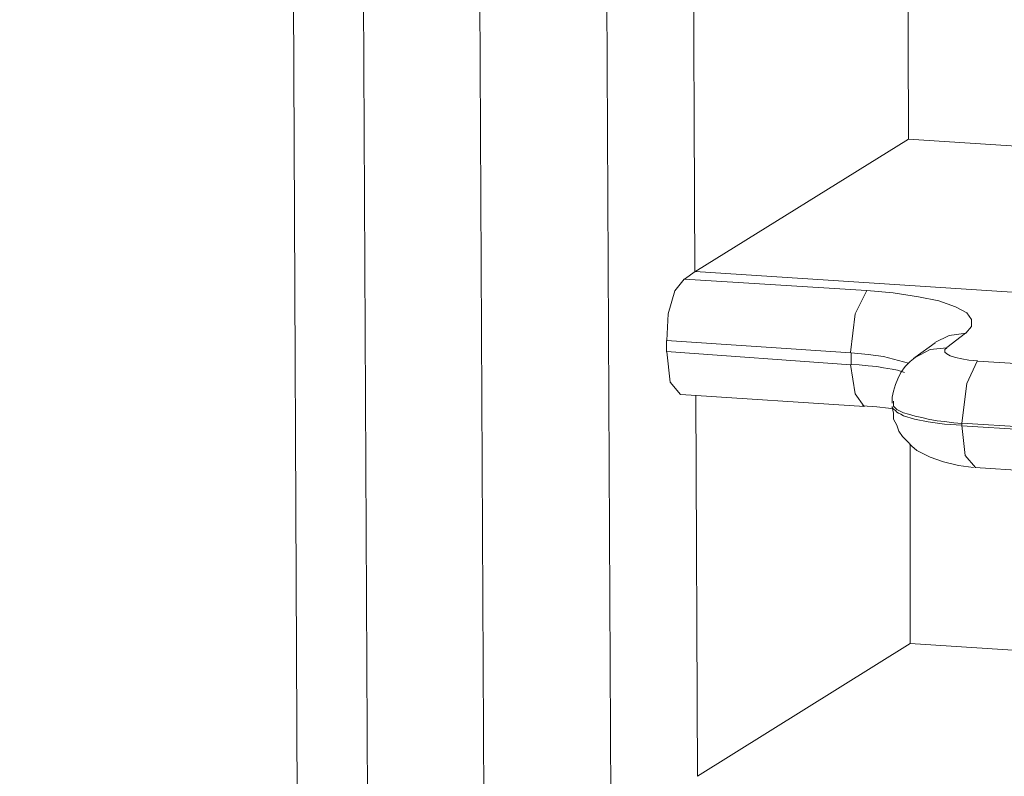
# Model space of a CAD drawing. Units: inches. Extents: x 5.8 to 23.3, y 8.2 to 20.4.
# Drawn here: x 6.9 to 7, y 16.2 to 16.3 of the extents above; entities that cross this region are included whole.
import ezdxf

# ---------------------------------------------------------------- set-up
doc = ezdxf.new("R2010")
doc.units = ezdxf.units.IN
doc.header["$MEASUREMENT"] = 0
doc.layers.add('Vrstva 1', color=7, linetype='Continuous')

msp = doc.modelspace()

# ---------------------------------------------------------------- linework, layer by layer
at = {"layer": 'Vrstva 1', "lineweight": 18}
msp.add_open_spline([(5.815486, 10.69388), (5.815486, 10.69388), (23.298556, 10.69388), (23.298556, 10.69388), (23.298556, 10.69388), (23.298556, 10.69388), (23.298556, 19.41324), (23.298556, 19.41324), (23.298556, 19.41324), (23.298556, 19.41324), (5.815486, 19.41324), (5.815486, 19.41324), (5.815486, 19.41324), (5.815486, 19.41324), (5.815486, 10.69388), (5.815486, 10.69388)], degree=3, knots=[0, 0, 0, 0, 0.25, 0.25, 0.25, 0.25, 0.5, 0.5, 0.5, 0.5, 0.75, 0.75, 0.75, 0.75, 1, 1, 1, 1], dxfattribs=at)
at = {"layer": 'Vrstva 1', "color": 7}
msp.add_open_spline([(6.874136, 13.197881), (6.874136, 13.197881), (6.829116, 13.197561), (6.816206, 13.214491), (6.816206, 13.214491), (6.816206, 13.214491), (6.798396, 17.185361), (6.798396, 17.185361), (6.798396, 17.185361), (6.798396, 17.185361), (6.802166, 17.196291), (6.802166, 17.196291), (6.802166, 17.196291), (6.802166, 17.196291), (6.802876, 17.253551), (6.802876, 17.253551), (6.802876, 17.253551), (6.802876, 17.253551), (6.794126, 17.276411), (6.824426, 17.279831), (6.824426, 17.279831), (6.824426, 17.279831), (7.192586, 17.520711), (7.192586, 17.520711), (7.192586, 17.520711), (7.192586, 17.520711), (7.215696, 17.537611), (7.256686, 17.536481), (7.256686, 17.536481), (7.297676, 17.535351), (10.899716, 17.301141), (10.899716, 17.301141), (10.899716, 17.301141), (10.899716, 17.301141), (10.944626, 17.307071), (10.958276, 17.265651), (10.958276, 17.265651), (10.958276, 17.265651), (10.960006, 17.208681), (10.960006, 17.208681), (10.960006, 17.208681), (10.960006, 17.208681), (10.944236, 17.197491), (10.944236, 17.197491), (10.944236, 17.197491), (10.944236, 17.197491), (10.962616, 13.356451), (10.962616, 13.356451), (10.962616, 13.356451), (10.962616, 13.356451), (10.976306, 13.361211), (10.977436, 13.345721), (10.977436, 13.345721), (10.977436, 13.345721), (10.978706, 13.249311), (10.978706, 13.249311), (10.978706, 13.249311), (10.978706, 13.249311), (10.945896, 13.210541), (10.945896, 13.210541), (10.945896, 13.210541), (10.945896, 13.210541), (10.926876, 13.170751), (10.869866, 13.163901), (10.869866, 13.163901), (10.869866, 13.163901), (10.583486, 12.980881), (10.583486, 12.980881), (10.583486, 12.980881), (10.583486, 12.980881), (10.544646, 12.960071), (10.492046, 12.963381), (10.492046, 12.963381), (10.439446, 12.966811), (10.182626, 12.983461), (10.182626, 12.983461), (10.182626, 12.983461), (10.182626, 12.983461), (10.009476, 12.868951), (10.009476, 12.868951), (10.009476, 12.868951), (10.009476, 12.868951), (9.948486, 12.868951), (9.948486, 12.868951), (9.948486, 12.868951), (9.948486, 12.868951), (9.928766, 12.885351), (9.952996, 12.888351), (9.952996, 12.888351), (9.952996, 12.888351), (9.984436, 12.908841), (9.955296, 12.906801), (9.955296, 12.906801), (9.926186, 12.904681), (9.918146, 12.905851), (9.903996, 12.890891), (9.903996, 12.890891), (9.889786, 12.875971), (9.883576, 12.874941), (9.854156, 12.874941), (9.854156, 12.874941), (9.824806, 12.874941), (9.793366, 12.871871), (9.812526, 12.903021), (9.812526, 12.903021), (9.831716, 12.934141), (9.852956, 12.968531), (9.852956, 12.968531), (9.852956, 12.968531), (9.852956, 12.968531), (9.852956, 13.004661), (9.852956, 13.004661), (9.852956, 13.004661), (9.852956, 13.004661), (9.821516, 13.006181), (9.821516, 13.006181), (9.821516, 13.006181), (9.821516, 13.006181), (7.714806, 13.140761), (7.714806, 13.140761), (7.714806, 13.140761), (7.714806, 13.140761), (7.537356, 13.026921), (7.537356, 13.026921), (7.537356, 13.026921), (7.537356, 13.026921), (7.485216, 13.029351), (7.485216, 13.029351), (7.485216, 13.029351), (7.485216, 13.029351), (7.464826, 13.035461), (7.479676, 13.047801), (7.479676, 13.047801), (7.494526, 13.060151), (7.506736, 13.067911), (7.479676, 13.067911), (7.479676, 13.067911), (7.452656, 13.067911), (7.437556, 13.046991), (7.437556, 13.046991), (7.437556, 13.046991), (7.437556, 13.046991), (7.415506, 13.035071), (7.396846, 13.035071), (7.396846, 13.035071), (7.378186, 13.035071), (7.321916, 13.028051), (7.341956, 13.060401), (7.341956, 13.060401), (7.361846, 13.092711), (7.387106, 13.139171), (7.387106, 13.139171), (7.387106, 13.139171), (7.387106, 13.139171), (7.387036, 13.161721), (7.387036, 13.161721), (7.387036, 13.161721), (7.387036, 13.161721), (6.922746, 13.187611), (6.922746, 13.187611), (6.922746, 13.187611), (6.922746, 13.187611), (6.874136, 13.197881), (6.874136, 13.197881)], degree=3, knots=[0, 0, 0, 0, 0.02439, 0.02439, 0.02439, 0.02439, 0.04878, 0.04878, 0.04878, 0.04878, 0.073171, 0.073171, 0.073171, 0.073171, 0.097561, 0.097561, 0.097561, 0.097561, 0.121951, 0.121951, 0.121951, 0.121951, 0.146341, 0.146341, 0.146341, 0.146341, 0.170732, 0.170732, 0.170732, 0.170732, 0.195122, 0.195122, 0.195122, 0.195122, 0.219512, 0.219512, 0.219512, 0.219512, 0.243902, 0.243902, 0.243902, 0.243902, 0.268293, 0.268293, 0.268293, 0.268293, 0.292683, 0.292683, 0.292683, 0.292683, 0.317073, 0.317073, 0.317073, 0.317073, 0.341463, 0.341463, 0.341463, 0.341463, 0.365854, 0.365854, 0.365854, 0.365854, 0.390244, 0.390244, 0.390244, 0.390244, 0.414634, 0.414634, 0.414634, 0.414634, 0.439024, 0.439024, 0.439024, 0.439024, 0.463415, 0.463415, 0.463415, 0.463415, 0.487805, 0.487805, 0.487805, 0.487805, 0.512195, 0.512195, 0.512195, 0.512195, 0.536585, 0.536585, 0.536585, 0.536585, 0.560976, 0.560976, 0.560976, 0.560976, 0.585366, 0.585366, 0.585366, 0.585366, 0.609756, 0.609756, 0.609756, 0.609756, 0.634146, 0.634146, 0.634146, 0.634146, 0.658537, 0.658537, 0.658537, 0.658537, 0.682927, 0.682927, 0.682927, 0.682927, 0.707317, 0.707317, 0.707317, 0.707317, 0.731707, 0.731707, 0.731707, 0.731707, 0.756098, 0.756098, 0.756098, 0.756098, 0.780488, 0.780488, 0.780488, 0.780488, 0.804878, 0.804878, 0.804878, 0.804878, 0.829268, 0.829268, 0.829268, 0.829268, 0.853659, 0.853659, 0.853659, 0.853659, 0.878049, 0.878049, 0.878049, 0.878049, 0.902439, 0.902439, 0.902439, 0.902439, 0.926829, 0.926829, 0.926829, 0.926829, 0.95122, 0.95122, 0.95122, 0.95122, 0.97561, 0.97561, 0.97561, 0.97561, 1, 1, 1, 1], dxfattribs=at)
at = {"layer": 'Vrstva 1', "lineweight": 30}
msp.add_open_spline([(6.874136, 13.197881), (6.874136, 13.197881), (6.829116, 13.197561), (6.816206, 13.214491), (6.816206, 13.214491), (6.816206, 13.214491), (6.798396, 17.185361), (6.798396, 17.185361), (6.798396, 17.185361), (6.798396, 17.185361), (6.802166, 17.196291), (6.802166, 17.196291), (6.802166, 17.196291), (6.802166, 17.196291), (6.802876, 17.253551), (6.802876, 17.253551), (6.802876, 17.253551), (6.802876, 17.253551), (6.794126, 17.276411), (6.824426, 17.279831), (6.824426, 17.279831), (6.824426, 17.279831), (7.192586, 17.520711), (7.192586, 17.520711), (7.192586, 17.520711), (7.192586, 17.520711), (7.215696, 17.537611), (7.256686, 17.536481), (7.256686, 17.536481), (7.297676, 17.535351), (10.899716, 17.301141), (10.899716, 17.301141), (10.899716, 17.301141), (10.899716, 17.301141), (10.944626, 17.307071), (10.958276, 17.265651), (10.958276, 17.265651), (10.958276, 17.265651), (10.960006, 17.208681), (10.960006, 17.208681), (10.960006, 17.208681), (10.960006, 17.208681), (10.944236, 17.197491), (10.944236, 17.197491), (10.944236, 17.197491), (10.944236, 17.197491), (10.962616, 13.356451), (10.962616, 13.356451), (10.962616, 13.356451), (10.962616, 13.356451), (10.976306, 13.361211), (10.977436, 13.345721), (10.977436, 13.345721), (10.977436, 13.345721), (10.978706, 13.249311), (10.978706, 13.249311), (10.978706, 13.249311), (10.978706, 13.249311), (10.945896, 13.210541), (10.945896, 13.210541), (10.945896, 13.210541), (10.945896, 13.210541), (10.926876, 13.170751), (10.869866, 13.163901), (10.869866, 13.163901), (10.869866, 13.163901), (10.583486, 12.980881), (10.583486, 12.980881), (10.583486, 12.980881), (10.583486, 12.980881), (10.544646, 12.960071), (10.492046, 12.963381), (10.492046, 12.963381), (10.439446, 12.966811), (10.182626, 12.983461), (10.182626, 12.983461), (10.182626, 12.983461), (10.182626, 12.983461), (10.009476, 12.868951), (10.009476, 12.868951), (10.009476, 12.868951), (10.009476, 12.868951), (9.948486, 12.868951), (9.948486, 12.868951), (9.948486, 12.868951), (9.948486, 12.868951), (9.928766, 12.885351), (9.952996, 12.888351), (9.952996, 12.888351), (9.952996, 12.888351), (9.984436, 12.908841), (9.955296, 12.906801), (9.955296, 12.906801), (9.926186, 12.904681), (9.918146, 12.905851), (9.903996, 12.890891), (9.903996, 12.890891), (9.889786, 12.875971), (9.883576, 12.874941), (9.854156, 12.874941), (9.854156, 12.874941), (9.824806, 12.874941), (9.793366, 12.871871), (9.812526, 12.903021), (9.812526, 12.903021), (9.831716, 12.934141), (9.852956, 12.968531), (9.852956, 12.968531), (9.852956, 12.968531), (9.852956, 12.968531), (9.852956, 13.004661), (9.852956, 13.004661), (9.852956, 13.004661), (9.852956, 13.004661), (9.821516, 13.006181), (9.821516, 13.006181), (9.821516, 13.006181), (9.821516, 13.006181), (7.714806, 13.140761), (7.714806, 13.140761), (7.714806, 13.140761), (7.714806, 13.140761), (7.537356, 13.026921), (7.537356, 13.026921), (7.537356, 13.026921), (7.537356, 13.026921), (7.485216, 13.029351), (7.485216, 13.029351), (7.485216, 13.029351), (7.485216, 13.029351), (7.464826, 13.035461), (7.479676, 13.047801), (7.479676, 13.047801), (7.494526, 13.060151), (7.506736, 13.067911), (7.479676, 13.067911), (7.479676, 13.067911), (7.452656, 13.067911), (7.437556, 13.046991), (7.437556, 13.046991), (7.437556, 13.046991), (7.437556, 13.046991), (7.415506, 13.035071), (7.396846, 13.035071), (7.396846, 13.035071), (7.378186, 13.035071), (7.321916, 13.028051), (7.341956, 13.060401), (7.341956, 13.060401), (7.361846, 13.092711), (7.387106, 13.139171), (7.387106, 13.139171), (7.387106, 13.139171), (7.387106, 13.139171), (7.387036, 13.161721), (7.387036, 13.161721), (7.387036, 13.161721), (7.387036, 13.161721), (6.922746, 13.187611), (6.922746, 13.187611), (6.922746, 13.187611), (6.922746, 13.187611), (6.874136, 13.197881), (6.874136, 13.197881)], degree=3, knots=[0, 0, 0, 0, 0.02439, 0.02439, 0.02439, 0.02439, 0.04878, 0.04878, 0.04878, 0.04878, 0.073171, 0.073171, 0.073171, 0.073171, 0.097561, 0.097561, 0.097561, 0.097561, 0.121951, 0.121951, 0.121951, 0.121951, 0.146341, 0.146341, 0.146341, 0.146341, 0.170732, 0.170732, 0.170732, 0.170732, 0.195122, 0.195122, 0.195122, 0.195122, 0.219512, 0.219512, 0.219512, 0.219512, 0.243902, 0.243902, 0.243902, 0.243902, 0.268293, 0.268293, 0.268293, 0.268293, 0.292683, 0.292683, 0.292683, 0.292683, 0.317073, 0.317073, 0.317073, 0.317073, 0.341463, 0.341463, 0.341463, 0.341463, 0.365854, 0.365854, 0.365854, 0.365854, 0.390244, 0.390244, 0.390244, 0.390244, 0.414634, 0.414634, 0.414634, 0.414634, 0.439024, 0.439024, 0.439024, 0.439024, 0.463415, 0.463415, 0.463415, 0.463415, 0.487805, 0.487805, 0.487805, 0.487805, 0.512195, 0.512195, 0.512195, 0.512195, 0.536585, 0.536585, 0.536585, 0.536585, 0.560976, 0.560976, 0.560976, 0.560976, 0.585366, 0.585366, 0.585366, 0.585366, 0.609756, 0.609756, 0.609756, 0.609756, 0.634146, 0.634146, 0.634146, 0.634146, 0.658537, 0.658537, 0.658537, 0.658537, 0.682927, 0.682927, 0.682927, 0.682927, 0.707317, 0.707317, 0.707317, 0.707317, 0.731707, 0.731707, 0.731707, 0.731707, 0.756098, 0.756098, 0.756098, 0.756098, 0.780488, 0.780488, 0.780488, 0.780488, 0.804878, 0.804878, 0.804878, 0.804878, 0.829268, 0.829268, 0.829268, 0.829268, 0.853659, 0.853659, 0.853659, 0.853659, 0.878049, 0.878049, 0.878049, 0.878049, 0.902439, 0.902439, 0.902439, 0.902439, 0.926829, 0.926829, 0.926829, 0.926829, 0.95122, 0.95122, 0.95122, 0.95122, 0.97561, 0.97561, 0.97561, 0.97561, 1, 1, 1, 1], dxfattribs=at)
at = {"layer": 'Vrstva 1', "lineweight": 9}
for points in [[(6.918726, 16.494161), (6.918726, 16.494161), (6.931246, 13.866321), (6.931246, 13.866321)], [(6.948886, 16.492791), (6.948886, 16.492791), (6.961416, 13.865061), (6.961416, 13.865061)], [(6.925476, 16.492221), (6.925476, 16.492221), (6.937996, 13.864411), (6.937996, 13.864411)], [(6.949196, 13.863601), (6.949196, 13.863601), (6.936676, 16.491441), (6.936676, 16.491441)], [(6.984826, 16.393871), (6.984826, 16.393871), (9.173776, 16.251241), (9.173776, 16.251241)], [(9.172316, 16.245321), (9.172316, 16.245321), (6.983296, 16.387911), (6.983296, 16.387911)], [(6.983306, 16.387701), (6.983306, 16.387701), (9.172286, 16.245071), (9.172286, 16.245071)], [(6.984576, 16.383651), (6.984576, 16.383651), (9.173526, 16.241021), (9.173526, 16.241021)], [(6.985126, 16.345321), (6.985126, 16.345321), (9.174086, 16.202691), (9.174086, 16.202691)], [(9.172456, 16.196761), (9.172456, 16.196761), (6.983546, 16.339351), (6.983546, 16.339351)], [(6.983546, 16.339141), (6.983546, 16.339141), (9.172456, 16.196551), (9.172456, 16.196551)], [(6.984816, 16.335091), (6.984816, 16.335091), (9.173796, 16.192491), (9.173796, 16.192491)], [(6.985306, 16.296811), (6.985306, 16.296811), (9.174226, 16.154181), (9.174226, 16.154181)], [(6.958336, 16.256851), (6.958336, 16.256851), (6.958166, 16.293501), (6.958166, 16.293501)], [(9.172706, 16.148181), (9.172706, 16.148181), (6.983756, 16.290851), (6.983756, 16.290851)], [(6.983756, 16.290641), (6.983756, 16.290641), (9.172706, 16.147971), (9.172706, 16.147971)], [(6.978826, 16.288841), (6.978826, 16.288841), (6.978896, 16.269611), (6.978896, 16.269611)], [(6.984986, 16.286581), (6.984986, 16.286581), (9.174006, 16.143951), (9.174006, 16.143951)], [(6.978876, 16.269621), (6.978876, 16.269621), (6.958336, 16.256851), (6.958336, 16.256851)], [(7.034686, 16.265991), (7.034686, 16.265991), (6.978876, 16.269621), (6.978876, 16.269621)], [(6.957336, 16.256171), (6.957336, 16.256171), (6.958356, 16.256881), (6.958356, 16.256881)], [(7.151676, 16.244281), (7.151676, 16.244281), (6.958356, 16.256881), (6.958356, 16.256881)], [(6.957336, 16.256171), (6.957336, 16.256171), (6.974866, 16.255081), (6.974866, 16.255081)], [(6.984386, 16.250951), (6.984386, 16.250951), (6.982586, 16.249571), (6.982586, 16.249571)], [(6.973356, 16.249081), (6.973356, 16.249081), (6.955606, 16.250251), (6.955606, 16.250251)], [(6.955626, 16.249161), (6.955626, 16.249161), (6.955626, 16.250251), (6.955626, 16.250251)], [(6.981446, 16.250041), (6.981446, 16.250041), (6.979506, 16.248631), (6.979506, 16.248631)], [(6.955606, 16.249191), (6.955606, 16.249191), (6.973356, 16.247921), (6.973356, 16.247921)], [(6.973366, 16.247961), (6.973366, 16.247961), (6.973366, 16.249051), (6.973366, 16.249051)], [(6.985556, 16.248271), (6.985556, 16.248271), (9.174466, 16.105641), (9.174466, 16.105641)], [(6.956986, 16.245061), (6.956986, 16.245061), (6.974656, 16.243901), (6.974656, 16.243901)], [(6.958586, 16.208341), (6.958586, 16.208341), (6.958446, 16.244961), (6.958446, 16.244961)], [(6.977446, 16.244221), (6.977446, 16.244221), (6.977446, 16.244431), (6.977446, 16.244431)], [(9.172956, 16.099681), (9.172956, 16.099681), (6.984036, 16.242311), (6.984036, 16.242311)], [(6.984036, 16.242311), (6.984036, 16.242311), (6.984036, 16.242061), (6.984036, 16.242061)], [(6.984036, 16.242061), (6.984036, 16.242061), (9.172956, 16.099501), (9.172956, 16.099501)], [(6.979066, 16.240301), (6.979066, 16.240301), (6.979066, 16.221111), (6.979066, 16.221111)], [(6.985306, 16.238041), (6.985306, 16.238041), (9.174226, 16.095411), (9.174226, 16.095411)], [(6.979046, 16.221111), (6.979046, 16.221111), (6.958586, 16.208341), (6.958586, 16.208341)], [(7.034856, 16.217481), (7.034856, 16.217481), (6.979046, 16.221111), (6.979046, 16.221111)]]:
    msp.add_open_spline(points, degree=3, dxfattribs=at)
for points, knots in [([(6.955646, 16.250251), (6.955646, 16.250251), (6.955786, 16.252821), (6.955786, 16.252821), (6.955786, 16.252821), (6.955786, 16.252821), (6.956426, 16.255041), (6.956426, 16.255041), (6.956426, 16.255041), (6.956426, 16.255041), (6.957306, 16.256171), (6.957306, 16.256171)], [0, 0, 0, 0, 0.333333, 0.333333, 0.333333, 0.333333, 0.666667, 0.666667, 0.666667, 0.666667, 1, 1, 1, 1]), ([(6.973326, 16.249091), (6.973326, 16.249091), (6.973746, 16.252831), (6.973746, 16.252831), (6.973746, 16.252831), (6.973746, 16.252831), (6.974876, 16.255061), (6.974876, 16.255061)], [0, 0, 0, 0, 0.5, 0.5, 0.5, 0.5, 1, 1, 1, 1]), ([(6.974876, 16.255061), (6.974876, 16.255061), (6.977416, 16.254851), (6.977416, 16.254851), (6.977416, 16.254851), (6.977416, 16.254851), (6.979856, 16.254461), (6.979856, 16.254461), (6.979856, 16.254461), (6.979856, 16.254461), (6.981796, 16.254071), (6.981796, 16.254071), (6.981796, 16.254071), (6.981796, 16.254071), (6.983416, 16.253511), (6.983416, 16.253511), (6.983416, 16.253511), (6.983416, 16.253511), (6.984506, 16.252911), (6.984506, 16.252911), (6.984506, 16.252911), (6.984506, 16.252911), (6.984966, 16.252281), (6.984966, 16.252281), (6.984966, 16.252281), (6.984966, 16.252281), (6.984966, 16.251601), (6.984966, 16.251601), (6.984966, 16.251601), (6.984966, 16.251601), (6.984406, 16.250971), (6.984406, 16.250971)], [0, 0, 0, 0, 0.125, 0.125, 0.125, 0.125, 0.25, 0.25, 0.25, 0.25, 0.375, 0.375, 0.375, 0.375, 0.5, 0.5, 0.5, 0.5, 0.625, 0.625, 0.625, 0.625, 0.75, 0.75, 0.75, 0.75, 0.875, 0.875, 0.875, 0.875, 1, 1, 1, 1]), ([(6.981436, 16.250051), (6.981436, 16.250051), (6.982816, 16.250751), (6.982816, 16.250751), (6.982816, 16.250751), (6.982816, 16.250751), (6.984436, 16.250961), (6.984436, 16.250961)], [0, 0, 0, 0, 0.5, 0.5, 0.5, 0.5, 1, 1, 1, 1]), ([(6.956946, 16.245061), (6.956946, 16.245061), (6.955966, 16.246261), (6.955966, 16.246261), (6.955966, 16.246261), (6.955966, 16.246261), (6.955646, 16.249151), (6.955646, 16.249151)], [0, 0, 0, 0, 0.5, 0.5, 0.5, 0.5, 1, 1, 1, 1]), ([(6.978876, 16.248091), (6.978876, 16.248091), (6.976476, 16.248731), (6.976476, 16.248731), (6.976476, 16.248731), (6.976476, 16.248731), (6.975026, 16.248901), (6.975026, 16.248901), (6.975026, 16.248901), (6.975026, 16.248901), (6.973366, 16.249081), (6.973366, 16.249081)], [0, 0, 0, 0, 0.333333, 0.333333, 0.333333, 0.333333, 0.666667, 0.666667, 0.666667, 0.666667, 1, 1, 1, 1]), ([(6.979536, 16.248631), (6.979536, 16.248631), (6.980986, 16.249381), (6.980986, 16.249381), (6.980986, 16.249381), (6.980986, 16.249381), (6.982566, 16.249551), (6.982566, 16.249551)], [0, 0, 0, 0, 0.5, 0.5, 0.5, 0.5, 1, 1, 1, 1]), ([(6.982566, 16.249561), (6.982566, 16.249561), (6.982396, 16.249381), (6.982396, 16.249381), (6.982396, 16.249381), (6.982396, 16.249381), (6.982396, 16.249141), (6.982396, 16.249141), (6.982396, 16.249141), (6.982396, 16.249141), (6.982566, 16.248961), (6.982566, 16.248961), (6.982566, 16.248961), (6.982566, 16.248961), (6.982886, 16.248781), (6.982886, 16.248781), (6.982886, 16.248781), (6.982886, 16.248781), (6.983416, 16.248611), (6.983416, 16.248611), (6.983416, 16.248611), (6.983416, 16.248611), (6.984016, 16.248501), (6.984016, 16.248501), (6.984016, 16.248501), (6.984016, 16.248501), (6.984686, 16.248361), (6.984686, 16.248361), (6.984686, 16.248361), (6.984686, 16.248361), (6.985536, 16.248291), (6.985536, 16.248291)], [0, 0, 0, 0, 0.125, 0.125, 0.125, 0.125, 0.25, 0.25, 0.25, 0.25, 0.375, 0.375, 0.375, 0.375, 0.5, 0.5, 0.5, 0.5, 0.625, 0.625, 0.625, 0.625, 0.75, 0.75, 0.75, 0.75, 0.875, 0.875, 0.875, 0.875, 1, 1, 1, 1]), ([(6.979526, 16.248631), (6.979526, 16.248631), (6.979066, 16.248241), (6.979066, 16.248241), (6.979066, 16.248241), (6.979066, 16.248241), (6.978576, 16.247751), (6.978576, 16.247751), (6.978576, 16.247751), (6.978576, 16.247751), (6.978156, 16.247181), (6.978156, 16.247181), (6.978156, 16.247181), (6.978156, 16.247181), (6.977866, 16.246581), (6.977866, 16.246581), (6.977866, 16.246581), (6.977866, 16.246581), (6.977626, 16.246021), (6.977626, 16.246021), (6.977626, 16.246021), (6.977626, 16.246021), (6.977446, 16.245391), (6.977446, 16.245391), (6.977446, 16.245391), (6.977446, 16.245391), (6.977306, 16.244821), (6.977306, 16.244821), (6.977306, 16.244821), (6.977306, 16.244821), (6.977306, 16.244221), (6.977306, 16.244221)], [0, 0, 0, 0, 0.125, 0.125, 0.125, 0.125, 0.25, 0.25, 0.25, 0.25, 0.375, 0.375, 0.375, 0.375, 0.5, 0.5, 0.5, 0.5, 0.625, 0.625, 0.625, 0.625, 0.75, 0.75, 0.75, 0.75, 0.875, 0.875, 0.875, 0.875, 1, 1, 1, 1]), ([(6.979326, 16.248421), (6.979326, 16.248421), (6.979356, 16.248561), (6.979356, 16.248561), (6.979356, 16.248561), (6.979356, 16.248561), (6.979536, 16.248631), (6.979536, 16.248631)], [0, 0, 0, 0, 0.5, 0.5, 0.5, 0.5, 1, 1, 1, 1]), ([(6.984026, 16.242301), (6.984026, 16.242301), (6.984516, 16.246111), (6.984516, 16.246111), (6.984516, 16.246111), (6.984516, 16.246111), (6.985506, 16.248261), (6.985506, 16.248261)], [0, 0, 0, 0, 0.5, 0.5, 0.5, 0.5, 1, 1, 1, 1]), ([(6.973326, 16.247961), (6.973326, 16.247961), (6.973746, 16.245111), (6.973746, 16.245111), (6.973746, 16.245111), (6.973746, 16.245111), (6.974636, 16.243911), (6.974636, 16.243911)], [0, 0, 0, 0, 0.5, 0.5, 0.5, 0.5, 1, 1, 1, 1]), ([(6.973366, 16.247951), (6.973366, 16.247951), (6.974146, 16.247911), (6.974146, 16.247911), (6.974146, 16.247911), (6.974146, 16.247911), (6.975026, 16.247811), (6.975026, 16.247811), (6.975026, 16.247811), (6.975026, 16.247811), (6.975836, 16.247771), (6.975836, 16.247771), (6.975836, 16.247771), (6.975836, 16.247771), (6.976476, 16.247631), (6.976476, 16.247631), (6.976476, 16.247631), (6.976476, 16.247631), (6.977316, 16.247491), (6.977316, 16.247491), (6.977316, 16.247491), (6.977316, 16.247491), (6.977846, 16.247391), (6.977846, 16.247391), (6.977846, 16.247391), (6.977846, 16.247391), (6.978516, 16.247171), (6.978516, 16.247171)], [0, 0, 0, 0, 0.142857, 0.142857, 0.142857, 0.142857, 0.285714, 0.285714, 0.285714, 0.285714, 0.428571, 0.428571, 0.428571, 0.428571, 0.571429, 0.571429, 0.571429, 0.571429, 0.714286, 0.714286, 0.714286, 0.714286, 0.857143, 0.857143, 0.857143, 0.857143, 1, 1, 1, 1]), ([(6.984006, 16.242281), (6.984006, 16.242281), (6.983236, 16.242351), (6.983236, 16.242351), (6.983236, 16.242351), (6.983236, 16.242351), (6.982346, 16.242461), (6.982346, 16.242461), (6.982346, 16.242461), (6.982346, 16.242461), (6.981646, 16.242531), (6.981646, 16.242531), (6.981646, 16.242531), (6.981646, 16.242531), (6.980796, 16.242701), (6.980796, 16.242701), (6.980796, 16.242701), (6.980796, 16.242701), (6.980166, 16.242851), (6.980166, 16.242851), (6.980166, 16.242851), (6.980166, 16.242851), (6.979526, 16.242991), (6.979526, 16.242991), (6.979526, 16.242991), (6.979526, 16.242991), (6.978896, 16.243161), (6.978896, 16.243161), (6.978896, 16.243161), (6.978896, 16.243161), (6.978396, 16.243301), (6.978396, 16.243301), (6.978396, 16.243301), (6.978396, 16.243301), (6.977766, 16.243621), (6.977766, 16.243621), (6.977766, 16.243621), (6.977766, 16.243621), (6.977446, 16.243941), (6.977446, 16.243941), (6.977446, 16.243941), (6.977446, 16.243941), (6.977446, 16.244221), (6.977446, 16.244221)], [0, 0, 0, 0, 0.090909, 0.090909, 0.090909, 0.090909, 0.181818, 0.181818, 0.181818, 0.181818, 0.272727, 0.272727, 0.272727, 0.272727, 0.363636, 0.363636, 0.363636, 0.363636, 0.454545, 0.454545, 0.454545, 0.454545, 0.545455, 0.545455, 0.545455, 0.545455, 0.636364, 0.636364, 0.636364, 0.636364, 0.727273, 0.727273, 0.727273, 0.727273, 0.818182, 0.818182, 0.818182, 0.818182, 0.909091, 0.909091, 0.909091, 0.909091, 1, 1, 1, 1]), ([(6.974466, 16.243961), (6.974466, 16.243961), (6.975836, 16.243861), (6.975836, 16.243861), (6.975836, 16.243861), (6.975836, 16.243861), (6.976966, 16.243751), (6.976966, 16.243751), (6.976966, 16.243751), (6.976966, 16.243751), (6.977426, 16.243681), (6.977426, 16.243681)], [0, 0, 0, 0, 0.333333, 0.333333, 0.333333, 0.333333, 0.666667, 0.666667, 0.666667, 0.666667, 1, 1, 1, 1]), ([(6.977306, 16.243901), (6.977306, 16.243901), (6.977306, 16.243801), (6.977306, 16.243801), (6.977306, 16.243801), (6.977306, 16.243801), (6.977446, 16.243661), (6.977446, 16.243661), (6.977446, 16.243661), (6.977446, 16.243661), (6.977626, 16.243521), (6.977626, 16.243521), (6.977626, 16.243521), (6.977626, 16.243521), (6.977766, 16.243371), (6.977766, 16.243371), (6.977766, 16.243371), (6.977766, 16.243371), (6.977936, 16.243271), (6.977936, 16.243271), (6.977936, 16.243271), (6.977936, 16.243271), (6.978156, 16.243161), (6.978156, 16.243161), (6.978156, 16.243161), (6.978156, 16.243161), (6.978396, 16.243021), (6.978396, 16.243021), (6.978396, 16.243021), (6.978396, 16.243021), (6.979456, 16.242701), (6.979456, 16.242701), (6.979456, 16.242701), (6.979456, 16.242701), (6.980796, 16.242421), (6.980796, 16.242421), (6.980796, 16.242421), (6.980796, 16.242421), (6.982346, 16.242211), (6.982346, 16.242211), (6.982346, 16.242211), (6.982346, 16.242211), (6.984006, 16.242101), (6.984006, 16.242101)], [0, 0, 0, 0, 0.090909, 0.090909, 0.090909, 0.090909, 0.181818, 0.181818, 0.181818, 0.181818, 0.272727, 0.272727, 0.272727, 0.272727, 0.363636, 0.363636, 0.363636, 0.363636, 0.454545, 0.454545, 0.454545, 0.454545, 0.545455, 0.545455, 0.545455, 0.545455, 0.636364, 0.636364, 0.636364, 0.636364, 0.727273, 0.727273, 0.727273, 0.727273, 0.818182, 0.818182, 0.818182, 0.818182, 0.909091, 0.909091, 0.909091, 0.909091, 1, 1, 1, 1]), ([(6.977306, 16.243831), (6.977306, 16.243831), (6.977446, 16.243271), (6.977446, 16.243271), (6.977446, 16.243271), (6.977446, 16.243271), (6.977446, 16.242701), (6.977446, 16.242701), (6.977446, 16.242701), (6.977446, 16.242701), (6.977766, 16.242101), (6.977766, 16.242101), (6.977766, 16.242101), (6.977766, 16.242101), (6.977976, 16.241541), (6.977976, 16.241541), (6.977976, 16.241541), (6.977976, 16.241541), (6.978326, 16.241011), (6.978326, 16.241011), (6.978326, 16.241011), (6.978326, 16.241011), (6.978716, 16.240591), (6.978716, 16.240591), (6.978716, 16.240591), (6.978716, 16.240591), (6.979206, 16.240091), (6.979206, 16.240091), (6.979206, 16.240091), (6.979206, 16.240091), (6.979706, 16.239671), (6.979706, 16.239671), (6.979706, 16.239671), (6.979706, 16.239671), (6.980976, 16.239041), (6.980976, 16.239041), (6.980976, 16.239041), (6.980976, 16.239041), (6.982246, 16.238581), (6.982246, 16.238581), (6.982246, 16.238581), (6.982246, 16.238581), (6.983696, 16.238221), (6.983696, 16.238221), (6.983696, 16.238221), (6.983696, 16.238221), (6.985136, 16.238051), (6.985136, 16.238051)], [0, 0, 0, 0, 0.083333, 0.083333, 0.083333, 0.083333, 0.166667, 0.166667, 0.166667, 0.166667, 0.25, 0.25, 0.25, 0.25, 0.333333, 0.333333, 0.333333, 0.333333, 0.416667, 0.416667, 0.416667, 0.416667, 0.5, 0.5, 0.5, 0.5, 0.583333, 0.583333, 0.583333, 0.583333, 0.666667, 0.666667, 0.666667, 0.666667, 0.75, 0.75, 0.75, 0.75, 0.833333, 0.833333, 0.833333, 0.833333, 0.916667, 0.916667, 0.916667, 0.916667, 1, 1, 1, 1]), ([(6.984026, 16.242091), (6.984026, 16.242091), (6.984336, 16.239191), (6.984336, 16.239191), (6.984336, 16.239191), (6.984336, 16.239191), (6.985326, 16.238031), (6.985326, 16.238031)], [0, 0, 0, 0, 0.5, 0.5, 0.5, 0.5, 1, 1, 1, 1])]:
    msp.add_open_spline(points, degree=3, knots=knots, dxfattribs=at)

doc.saveas('drawing.dxf')
